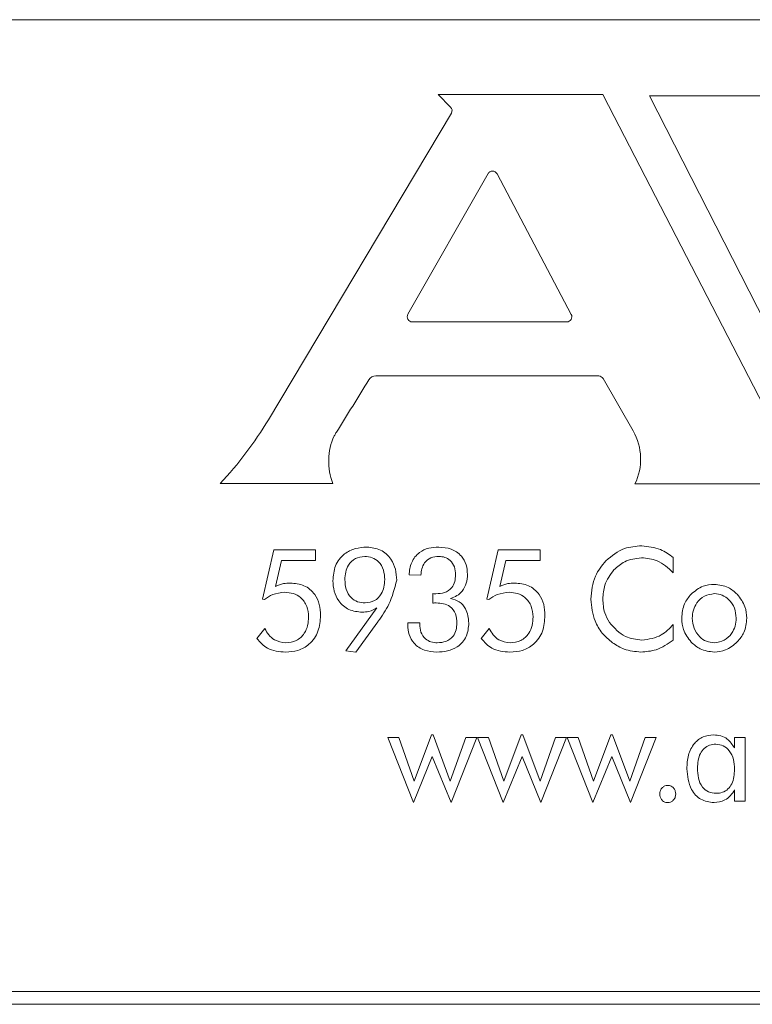
# Model space of a CAD drawing. Units: inches. Extents: x 610 to 1000, y 46 to 122.
# Drawn here: x 625 to 625, y 63 to 64 of the extents above; entities that cross this region are included whole.
import ezdxf

# ---------------------------------------------------------------- set-up
doc = ezdxf.new("R2010")
doc.units = ezdxf.units.IN
doc.header["$MEASUREMENT"] = 0

msp = doc.modelspace()

# ---------------------------------------------------------------- linework, layer by layer
at = {"color": 6, "linetype": 'Continuous', "lineweight": 15}
for p, q in [((626.88317, 63.6299), (622.38317, 63.6299)), ((625.0438, 63.57127), (624.91509, 63.57127)), ((624.91509, 63.57127), (624.9248, 63.56161)), ((625.05279, 63.55415), (625.0438, 63.57127)), ((625.08031, 63.57039), (625.2102, 63.31521)), ((625.39004, 63.57039), (625.08031, 63.57039)), ((624.92541, 63.55673), (624.78231, 63.31707)), ((625.18184, 63.30394), (625.05279, 63.55415)), ((624.9541, 63.50949), (624.8914, 63.39957)), ((625.01913, 63.39946), (624.96111, 63.50937)), ((624.89487, 63.39359), (625.01559, 63.39359)), ((624.86631, 63.35127), (625.04057, 63.35127)), ((625.04404, 63.34925), (625.06753, 63.30825)), ((624.74462, 63.26719), (624.83273, 63.26719)), ((625.0689, 63.26686), (625.20898, 63.26686)), ((624.77764, 63.17668), (624.78651, 63.21534)), ((624.78651, 63.21534), (624.81927, 63.21534)), ((624.81927, 63.21534), (624.81927, 63.20703)), ((624.95309, 63.17668), (624.96196, 63.21534)), ((624.96196, 63.21534), (624.99472, 63.21534)), ((624.99472, 63.21534), (624.99472, 63.20703)), ((624.79258, 63.20703), (624.78789, 63.18664)), ((624.81927, 63.20703), (624.79258, 63.20703)), ((624.96803, 63.20703), (624.96334, 63.18664)), ((624.99472, 63.20703), (624.96803, 63.20703)), ((625.09892, 63.20933), (625.09892, 63.19729)), ((624.90166, 63.1956), (624.8923, 63.19565)), ((624.91096, 63.17369), (624.91096, 63.18105)), ((624.77933, 63.17636), (624.77764, 63.17668)), ((624.95478, 63.17636), (624.95309, 63.17668)), ((624.84286, 63.13635), (624.86726, 63.16996)), ((624.86793, 63.15888), (624.8507, 63.13534)), ((624.8683, 63.15941), (624.86793, 63.15888)), ((624.89127, 63.1582), (624.90062, 63.1582)), ((624.89127, 63.15657), (624.89127, 63.1582)), ((624.90062, 63.1582), (624.90062, 63.15717)), ((625.09892, 63.15693), (625.09892, 63.14469)), ((624.77326, 63.14605), (624.77953, 63.15386)), ((624.94871, 63.14605), (624.95498, 63.15386)), ((624.8507, 63.13534), (624.84286, 63.13635)), ((624.87568, 63.06852), (624.88423, 63.06852)), ((624.89573, 63.01761), (624.87568, 63.06852)), ((624.88423, 63.06852), (624.89621, 63.03451)), ((624.89621, 63.03451), (624.90987, 63.0706)), ((624.90987, 63.0706), (624.9111, 63.0706)), ((624.9111, 63.0706), (624.92456, 63.03451)), ((624.92456, 63.03451), (624.93664, 63.06852)), ((624.94529, 63.06852), (624.92529, 63.01761)), ((624.93664, 63.06852), (624.94529, 63.06852)), ((624.94582, 63.06852), (624.95437, 63.06852)), ((624.96587, 63.01761), (624.94582, 63.06852)), ((624.95437, 63.06852), (624.96635, 63.03451)), ((624.96635, 63.03451), (624.98001, 63.0706)), ((624.98001, 63.0706), (624.98124, 63.0706)), ((624.98124, 63.0706), (624.9947, 63.03451)), ((624.9947, 63.03451), (625.00678, 63.06852)), ((625.01543, 63.06852), (624.99543, 63.01761)), ((625.00678, 63.06852), (625.01543, 63.06852)), ((625.01596, 63.06852), (625.02451, 63.06852)), ((625.03601, 63.01761), (625.01596, 63.06852)), ((625.02451, 63.06852), (625.0365, 63.03451)), ((625.0365, 63.03451), (625.05015, 63.0706)), ((625.05015, 63.0706), (625.05138, 63.0706)), ((625.05138, 63.0706), (625.06484, 63.03451)), ((625.06484, 63.03451), (625.07692, 63.06852)), ((625.08557, 63.06852), (625.06557, 63.01761)), ((625.07692, 63.06852), (625.08557, 63.06852)), ((625.14668, 63.06048), (625.14668, 63.06852)), ((625.14668, 63.06852), (625.15518, 63.06852)), ((625.15518, 63.06852), (625.15518, 63.01865)), ((624.91052, 63.05381), (624.89573, 63.01761)), ((624.92529, 63.01761), (624.91052, 63.05381)), ((624.98066, 63.05381), (624.96587, 63.01761)), ((624.99543, 63.01761), (624.98066, 63.05381)), ((625.0508, 63.05381), (625.03601, 63.01761)), ((625.06557, 63.01761), (625.0508, 63.05381)), ((625.14687, 63.01865), (625.14687, 63.02768)), ((625.15518, 63.01865), (625.14687, 63.01865)), ((622.38317, 62.86989), (626.88317, 62.86989)), ((609.52117, 62.85989), (627.00817, 62.85989))]:
    msp.add_line(p, q, dxfattribs=at)
for centre, radius, start, end in [((624.92197, 63.55878), 0.004, 329.15856, 45.12083), ((624.95757, 63.5075), 0.004, 27.82838, 150.29668), ((624.89487, 63.39759), 0.004, 150.29668, 270), ((625.01559, 63.39759), 0.004, 270, 27.82838), ((624.86631, 63.34502), 0.00625, 90, 148.16175), ((625.04057, 63.34726), 0.004, 29.80596, 90), ((624.53499, 63.46474), 0.28805, 316.69852, 329.15856), ((624.87776, 63.28453), 0.04826, 155.77225, 201.06599), ((625.02914, 63.28626), 0.04424, 333.99369, 29.80596)]:
    msp.add_arc(centre, radius, start, end, dxfattribs=at)
for points, knots in [([(624.83375, 63.30433), (624.8339, 63.30459), (624.83448, 63.30555), (624.84358, 63.3202), (624.85251, 63.33461), (624.861, 63.34831)], [0, 0, 0, 0, 0.017158, 0.065099, 1, 1, 1, 1]), ([(624.83278, 63.19115), (624.83311, 63.19513), (624.83375, 63.20307), (624.84081, 63.21224), (624.85009, 63.21686), (624.85631, 63.21723), (624.85942, 63.21742)], [0, 0, 0, 0, 0.280216, 0.55907, 0.779181, 1, 1, 1, 1]), ([(624.85942, 63.21742), (624.8631, 63.21701), (624.87045, 63.2162), (624.87826, 63.20885), (624.88214, 63.20019), (624.88248, 63.19445), (624.88265, 63.19157)], [0, 0, 0, 0, 0.279449, 0.558572, 0.778981, 1, 1, 1, 1]), ([(624.8923, 63.19565), (624.8927, 63.19901), (624.89349, 63.20571), (624.89959, 63.21344), (624.90764, 63.21699), (624.91291, 63.21728), (624.91555, 63.21742)], [0, 0, 0, 0, 0.280417, 0.558924, 0.7790948, 1, 1, 1, 1]), ([(624.91555, 63.21742), (624.91884, 63.21718), (624.9254, 63.2167), (624.93325, 63.21131), (624.93751, 63.20381), (624.93785, 63.19865), (624.93802, 63.19607)], [0, 0, 0, 0, 0.280425, 0.559364, 0.779272, 1, 1, 1, 1]), ([(625.04626, 63.20683), (625.05086, 63.21059), (625.05908, 63.21731), (625.0696, 63.2181), (625.07423, 63.21846)], [0, 0, 0, 0, 0.559029, 1, 1, 1, 1]), ([(625.07423, 63.21846), (625.07928, 63.21789), (625.0883, 63.21688), (625.09567, 63.21164), (625.09892, 63.20933)], [0, 0, 0, 0, 0.558967, 1, 1, 1, 1]), ([(624.85767, 63.21014), (624.85514, 63.20985), (624.85009, 63.20925), (624.8449, 63.20398), (624.84245, 63.19796), (624.84224, 63.19402), (624.84213, 63.19205)], [0, 0, 0, 0, 0.279213, 0.558282, 0.778919, 1, 1, 1, 1]), ([(624.8733, 63.19205), (624.87315, 63.19458), (624.87284, 63.19963), (624.86918, 63.20591), (624.86364, 63.20968), (624.85966, 63.20999), (624.85767, 63.21014)], [0, 0, 0, 0, 0.280691, 0.559948, 0.779676, 1, 1, 1, 1]), ([(624.91558, 63.21014), (624.91344, 63.20998), (624.90917, 63.20964), (624.9043, 63.20568), (624.90212, 63.20059), (624.90181, 63.19726), (624.90166, 63.1956)], [0, 0, 0, 0, 0.280035, 0.55849, 0.778843, 1, 1, 1, 1]), ([(624.92867, 63.19589), (624.92853, 63.19794), (624.92825, 63.20203), (624.92505, 63.20702), (624.92042, 63.20981), (624.9172, 63.21003), (624.91558, 63.21014)], [0, 0, 0, 0, 0.280508, 0.559668, 0.779472, 1, 1, 1, 1]), ([(625.03451, 63.17662), (625.03504, 63.18295), (625.03599, 63.19426), (625.04312, 63.20299), (625.04626, 63.20683)], [0, 0, 0, 0, 0.559573, 1, 1, 1, 1]), ([(625.07392, 63.20911), (625.06938, 63.20851), (625.06126, 63.20745), (625.05516, 63.20205), (625.05248, 63.19967)], [0, 0, 0, 0, 0.55914, 1, 1, 1, 1]), ([(625.09892, 63.19729), (625.09495, 63.20105), (625.08784, 63.20778), (625.07818, 63.2087), (625.07392, 63.20911)], [0, 0, 0, 0, 0.5595162, 1, 1, 1, 1]), ([(624.91333, 63.18096), (624.91563, 63.18108), (624.9202, 63.18133), (624.92586, 63.185), (624.92838, 63.1905), (624.92857, 63.19409), (624.92867, 63.19589)], [0, 0, 0, 0, 0.280919, 0.559163, 0.779064, 1, 1, 1, 1]), ([(624.93802, 63.19607), (624.93786, 63.19374), (624.93754, 63.18909), (624.93442, 63.18323), (624.92991, 63.17915), (624.92647, 63.17791), (624.92474, 63.17729)], [0, 0, 0, 0, 0.28007, 0.559715, 0.779666, 1, 1, 1, 1]), ([(625.05248, 63.19967), (625.04966, 63.19583), (625.04461, 63.18897), (625.04409, 63.18051), (625.04386, 63.17678)], [0, 0, 0, 0, 0.558862, 1, 1, 1, 1]), ([(624.78789, 63.18664), (624.78996, 63.18753), (624.79366, 63.18911), (624.79768, 63.18929), (624.79945, 63.18937)], [0, 0, 0, 0, 0.559675, 1, 1, 1, 1]), ([(624.79945, 63.18937), (624.80314, 63.18904), (624.81052, 63.18838), (624.81871, 63.18138), (624.82264, 63.17266), (624.82297, 63.16689), (624.82313, 63.16401)], [0, 0, 0, 0, 0.279945, 0.558689, 0.779094, 1, 1, 1, 1]), ([(624.85564, 63.16651), (624.85208, 63.16688), (624.84498, 63.16762), (624.83728, 63.17452), (624.83331, 63.18281), (624.83296, 63.18837), (624.83278, 63.19115)], [0, 0, 0, 0, 0.2796534, 0.5587548, 0.7791558, 1, 1, 1, 1]), ([(624.84213, 63.19205), (624.84229, 63.18948), (624.84261, 63.18436), (624.84629, 63.17792), (624.85201, 63.17424), (624.85605, 63.17393), (624.85807, 63.17378)], [0, 0, 0, 0, 0.2808003, 0.5597675, 0.7795882, 1, 1, 1, 1]), ([(624.85807, 63.17378), (624.86058, 63.17411), (624.86561, 63.17478), (624.87057, 63.18019), (624.87298, 63.18616), (624.8732, 63.19008), (624.8733, 63.19205)], [0, 0, 0, 0, 0.278943, 0.558133, 0.77877, 1, 1, 1, 1]), ([(624.88265, 63.19157), (624.881, 63.18512), (624.87804, 63.17356), (624.87129, 63.16375), (624.8683, 63.15941)], [0, 0, 0, 0, 0.5578745, 1, 1, 1, 1]), ([(624.96334, 63.18664), (624.96541, 63.18753), (624.96911, 63.18911), (624.97313, 63.18929), (624.97489, 63.18937)], [0, 0, 0, 0, 0.5596872, 1, 1, 1, 1]), ([(624.97489, 63.18937), (624.97859, 63.18904), (624.98597, 63.18838), (624.99416, 63.18138), (624.99809, 63.17266), (624.99842, 63.16689), (624.99858, 63.16401)], [0, 0, 0, 0, 0.279945, 0.558689, 0.779094, 1, 1, 1, 1]), ([(625.11288, 63.18065), (625.11584, 63.1831), (625.12114, 63.18748), (625.12795, 63.18807), (625.13094, 63.18832)], [0, 0, 0, 0, 0.559226, 1, 1, 1, 1]), ([(625.13094, 63.18832), (625.13475, 63.18785), (625.14156, 63.18701), (625.14669, 63.18252), (625.14895, 63.18053)], [0, 0, 0, 0, 0.558919, 1, 1, 1, 1]), ([(624.79518, 63.18209), (624.79193, 63.18178), (624.78613, 63.18122), (624.78141, 63.17785), (624.77933, 63.17636)], [0, 0, 0, 0, 0.5594147, 1, 1, 1, 1]), ([(624.81378, 63.16282), (624.81356, 63.16566), (624.81311, 63.17132), (624.80831, 63.17799), (624.80184, 63.18162), (624.7974, 63.18194), (624.79518, 63.18209)], [0, 0, 0, 0, 0.280319, 0.559478, 0.77942, 1, 1, 1, 1]), ([(624.91096, 63.18105), (624.9114, 63.18104), (624.91219, 63.181), (624.91298, 63.18097), (624.91333, 63.18096)], [0, 0, 0, 0, 0.5599826, 1, 1, 1, 1]), ([(624.97063, 63.18209), (624.96738, 63.18178), (624.96157, 63.18122), (624.95686, 63.17785), (624.95478, 63.17636)], [0, 0, 0, 0, 0.5594147, 1, 1, 1, 1]), ([(624.98923, 63.16282), (624.98901, 63.16566), (624.98856, 63.17132), (624.98376, 63.17799), (624.97729, 63.18162), (624.97285, 63.18194), (624.97063, 63.18209)], [0, 0, 0, 0, 0.280318, 0.559478, 0.779415, 1, 1, 1, 1]), ([(625.10546, 63.16186), (625.10585, 63.16579), (625.10654, 63.1728), (625.11094, 63.17825), (625.11288, 63.18065)], [0, 0, 0, 0, 0.559567, 1, 1, 1, 1]), ([(625.13099, 63.18105), (625.1283, 63.18068), (625.12291, 63.17992), (625.11737, 63.1744), (625.11421, 63.16818), (625.11392, 63.16395), (625.11377, 63.16183)], [0, 0, 0, 0, 0.278912, 0.558562, 0.779114, 1, 1, 1, 1]), ([(625.14806, 63.16183), (625.14781, 63.16451), (625.14731, 63.16988), (625.14297, 63.17618), (625.13732, 63.18038), (625.1331, 63.18083), (625.13099, 63.18105)], [0, 0, 0, 0, 0.280189, 0.560055, 0.780068, 1, 1, 1, 1]), ([(625.14895, 63.18053), (625.15133, 63.17742), (625.15558, 63.17186), (625.15613, 63.16492), (625.15637, 63.16186)], [0, 0, 0, 0, 0.558957, 1, 1, 1, 1]), ([(624.91354, 63.17378), (624.91306, 63.17378), (624.91219, 63.17377), (624.91134, 63.17371), (624.91096, 63.17369)], [0, 0, 0, 0, 0.560064, 1, 1, 1, 1]), ([(624.92971, 63.15807), (624.92956, 63.16049), (624.92928, 63.16533), (624.92506, 63.17107), (624.91922, 63.17352), (624.91543, 63.17369), (624.91354, 63.17378)], [0, 0, 0, 0, 0.280558, 0.558574, 0.778851, 1, 1, 1, 1]), ([(624.92474, 63.17729), (624.92712, 63.17661), (624.93187, 63.17524), (624.93799, 63.1683), (624.93865, 63.16194), (624.93906, 63.15805)], [0, 0, 0, 0, 0.28051, 0.560744, 1, 1, 1, 1]), ([(625.05139, 63.14263), (625.04858, 63.14502), (625.04297, 63.14979), (625.03609, 63.16134), (625.03511, 63.17083), (625.03451, 63.17662)], [0, 0, 0, 0, 0.280394, 0.560855, 1, 1, 1, 1]), ([(625.04386, 63.17678), (625.04406, 63.17314), (625.04443, 63.16662), (625.04759, 63.16095), (625.04899, 63.15846)], [0, 0, 0, 0, 0.560005, 1, 1, 1, 1]), ([(624.82313, 63.16401), (624.82283, 63.15979), (624.82223, 63.15139), (624.81532, 63.14131), (624.80563, 63.136), (624.79903, 63.13556), (624.79573, 63.13534)], [0, 0, 0, 0, 0.280459, 0.559394, 0.779334, 1, 1, 1, 1]), ([(624.86726, 63.16996), (624.86522, 63.16885), (624.86158, 63.16686), (624.85746, 63.16662), (624.85564, 63.16651)], [0, 0, 0, 0, 0.559786, 1, 1, 1, 1]), ([(624.99858, 63.16401), (624.99828, 63.15979), (624.99768, 63.15139), (624.99077, 63.14131), (624.98108, 63.136), (624.97448, 63.13556), (624.97118, 63.13534)], [0, 0, 0, 0, 0.280459, 0.559394, 0.77933, 1, 1, 1, 1]), ([(624.79594, 63.14261), (624.7988, 63.14293), (624.80452, 63.14355), (624.81052, 63.14936), (624.81343, 63.15612), (624.81366, 63.16059), (624.81378, 63.16282)], [0, 0, 0, 0, 0.2794894, 0.5584609, 0.7790548, 1, 1, 1, 1]), ([(624.91394, 63.13534), (624.91065, 63.13558), (624.90409, 63.13607), (624.89619, 63.14137), (624.89182, 63.14883), (624.89145, 63.15399), (624.89127, 63.15657)], [0, 0, 0, 0, 0.28043, 0.559457, 0.779449, 1, 1, 1, 1]), ([(624.90062, 63.15717), (624.90077, 63.15505), (624.90108, 63.15081), (624.90451, 63.14569), (624.90938, 63.14295), (624.91271, 63.14273), (624.91438, 63.14261)], [0, 0, 0, 0, 0.280534, 0.559442, 0.779385, 1, 1, 1, 1]), ([(624.93906, 63.15805), (624.93873, 63.15444), (624.93807, 63.14722), (624.93103, 63.13933), (624.9224, 63.13577), (624.91676, 63.13548), (624.91394, 63.13534)], [0, 0, 0, 0, 0.279873, 0.55842, 0.778911, 1, 1, 1, 1]), ([(624.91438, 63.14261), (624.91671, 63.14277), (624.92135, 63.14308), (624.92686, 63.14709), (624.9294, 63.15262), (624.9296, 63.15625), (624.92971, 63.15807)], [0, 0, 0, 0, 0.280479, 0.5591, 0.779129, 1, 1, 1, 1]), ([(624.97139, 63.14261), (624.97425, 63.14293), (624.97997, 63.14355), (624.98597, 63.14936), (624.98888, 63.15612), (624.98911, 63.16059), (624.98923, 63.16282)], [0, 0, 0, 0, 0.2794938, 0.5584614, 0.779055, 1, 1, 1, 1]), ([(625.04899, 63.15846), (625.05283, 63.15413), (625.05969, 63.1464), (625.06986, 63.14521), (625.07434, 63.14469)], [0, 0, 0, 0, 0.5591208, 1, 1, 1, 1]), ([(625.07434, 63.14469), (625.07971, 63.14547), (625.08933, 63.14687), (625.09598, 63.15385), (625.09892, 63.15693)], [0, 0, 0, 0, 0.55823, 1, 1, 1, 1]), ([(625.11288, 63.14313), (625.11049, 63.14626), (625.10623, 63.15184), (625.10569, 63.1588), (625.10546, 63.16186)], [0, 0, 0, 0, 0.559391, 1, 1, 1, 1]), ([(625.11377, 63.16183), (625.11402, 63.15914), (625.11453, 63.15376), (625.11894, 63.14745), (625.12464, 63.14328), (625.12888, 63.14283), (625.13099, 63.14261)], [0, 0, 0, 0, 0.280017, 0.55986, 0.779995, 1, 1, 1, 1]), ([(625.13099, 63.14261), (625.13367, 63.143), (625.13904, 63.14377), (625.14449, 63.14933), (625.14762, 63.15552), (625.14791, 63.15973), (625.14806, 63.16183)], [0, 0, 0, 0, 0.278882, 0.558665, 0.779355, 1, 1, 1, 1]), ([(625.15637, 63.16186), (625.15597, 63.15798), (625.15526, 63.15103), (625.15088, 63.14565), (625.14895, 63.14328)], [0, 0, 0, 0, 0.559447, 1, 1, 1, 1]), ([(624.77953, 63.15386), (624.78046, 63.15213), (624.78232, 63.14866), (624.78772, 63.14378), (624.79283, 63.14305), (624.79594, 63.14261)], [0, 0, 0, 0, 0.281273, 0.562104, 1, 1, 1, 1]), ([(624.95498, 63.15386), (624.95591, 63.15213), (624.95777, 63.14866), (624.96317, 63.14378), (624.96828, 63.14305), (624.97139, 63.14261)], [0, 0, 0, 0, 0.281274, 0.562108, 1, 1, 1, 1]), ([(624.79573, 63.13534), (624.79071, 63.13574), (624.78175, 63.13647), (624.77586, 63.14312), (624.77326, 63.14605)], [0, 0, 0, 0, 0.559781, 1, 1, 1, 1]), ([(624.97118, 63.13534), (624.96616, 63.13574), (624.9572, 63.13647), (624.9513, 63.14312), (624.94871, 63.14605)], [0, 0, 0, 0, 0.559781, 1, 1, 1, 1]), ([(625.07357, 63.13534), (625.0691, 63.13576), (625.06113, 63.13652), (625.05437, 63.14076), (625.05139, 63.14263)], [0, 0, 0, 0, 0.559387, 1, 1, 1, 1]), ([(625.09892, 63.14469), (625.09461, 63.14173), (625.08691, 63.13644), (625.07765, 63.13568), (625.07357, 63.13534)], [0, 0, 0, 0, 0.559613, 1, 1, 1, 1]), ([(625.13094, 63.13534), (625.12712, 63.1358), (625.12028, 63.13663), (625.11514, 63.14114), (625.11288, 63.14313)], [0, 0, 0, 0, 0.558965, 1, 1, 1, 1]), ([(625.14895, 63.14328), (625.14601, 63.14079), (625.14075, 63.13633), (625.13394, 63.13564), (625.13094, 63.13534)], [0, 0, 0, 0, 0.559524, 1, 1, 1, 1]), ([(625.10947, 63.04414), (625.10967, 63.04769), (625.11007, 63.05477), (625.11458, 63.06383), (625.12195, 63.06979), (625.12756, 63.07033), (625.13036, 63.0706)], [0, 0, 0, 0, 0.280898, 0.560487, 0.780097, 1, 1, 1, 1]), ([(625.13218, 63.06332), (625.13051, 63.0632), (625.12717, 63.06294), (625.12281, 63.06021), (625.11849, 63.05423), (625.11807, 63.04854), (625.11778, 63.04456)], [0, 0, 0, 0, 0.187167, 0.373766, 0.560889, 1, 1, 1, 1]), ([(625.13036, 63.0706), (625.13226, 63.07047), (625.13605, 63.07022), (625.14234, 63.06716), (625.14503, 63.06301), (625.14668, 63.06048)], [0, 0, 0, 0, 0.280916, 0.561347, 1, 1, 1, 1]), ([(625.14687, 63.04376), (625.14673, 63.04633), (625.14644, 63.05145), (625.14333, 63.05801), (625.13825, 63.06262), (625.1342, 63.06309), (625.13218, 63.06332)], [0, 0, 0, 0, 0.280976, 0.56091, 0.780497, 1, 1, 1, 1]), ([(625.13075, 63.01761), (625.12717, 63.0181), (625.11999, 63.01909), (625.11094, 63.0293), (625.11003, 63.03851), (625.10947, 63.04414)], [0, 0, 0, 0, 0.279758, 0.560006, 1, 1, 1, 1]), ([(625.11778, 63.04456), (625.1179, 63.04196), (625.11813, 63.03679), (625.12094, 63.02993), (625.12631, 63.02545), (625.13042, 63.02507), (625.13247, 63.02489)], [0, 0, 0, 0, 0.2812192, 0.5609908, 0.7801311, 1, 1, 1, 1]), ([(625.13247, 63.02489), (625.13415, 63.02502), (625.1375, 63.02528), (625.14186, 63.02805), (625.14615, 63.03408), (625.14657, 63.03977), (625.14687, 63.04376)], [0, 0, 0, 0, 0.187115, 0.373844, 0.560919, 1, 1, 1, 1]), ([(625.08831, 63.02428), (625.08841, 63.02524), (625.0886, 63.02716), (625.09021, 63.02938), (625.09223, 63.03088), (625.09374, 63.03104), (625.0945, 63.03112)], [0, 0, 0, 0, 0.279831, 0.559787, 0.779894, 1, 1, 1, 1]), ([(625.0945, 63.03112), (625.09547, 63.03099), (625.09741, 63.03072), (625.09943, 63.02878), (625.10062, 63.02657), (625.10073, 63.02505), (625.10078, 63.02428)], [0, 0, 0, 0, 0.279156, 0.558962, 0.779727, 1, 1, 1, 1]), ([(625.14687, 63.02768), (625.14587, 63.0261), (625.14386, 63.02295), (625.13852, 63.01865), (625.13369, 63.01801), (625.13075, 63.01761)], [0, 0, 0, 0, 0.281137, 0.561824, 1, 1, 1, 1]), ([(625.0945, 63.01761), (625.09355, 63.01774), (625.09165, 63.01799), (625.08962, 63.01986), (625.08849, 63.02205), (625.08837, 63.02354), (625.08831, 63.02428)], [0, 0, 0, 0, 0.279218, 0.558881, 0.779307, 1, 1, 1, 1]), ([(625.10078, 63.02428), (625.10069, 63.02333), (625.10049, 63.02141), (625.09886, 63.01919), (625.09675, 63.01783), (625.09525, 63.01768), (625.0945, 63.01761)], [0, 0, 0, 0, 0.279856, 0.559872, 0.780003, 1, 1, 1, 1])]:
    msp.add_open_spline(points, degree=3, knots=knots, dxfattribs=at)

doc.saveas('drawing.dxf')
